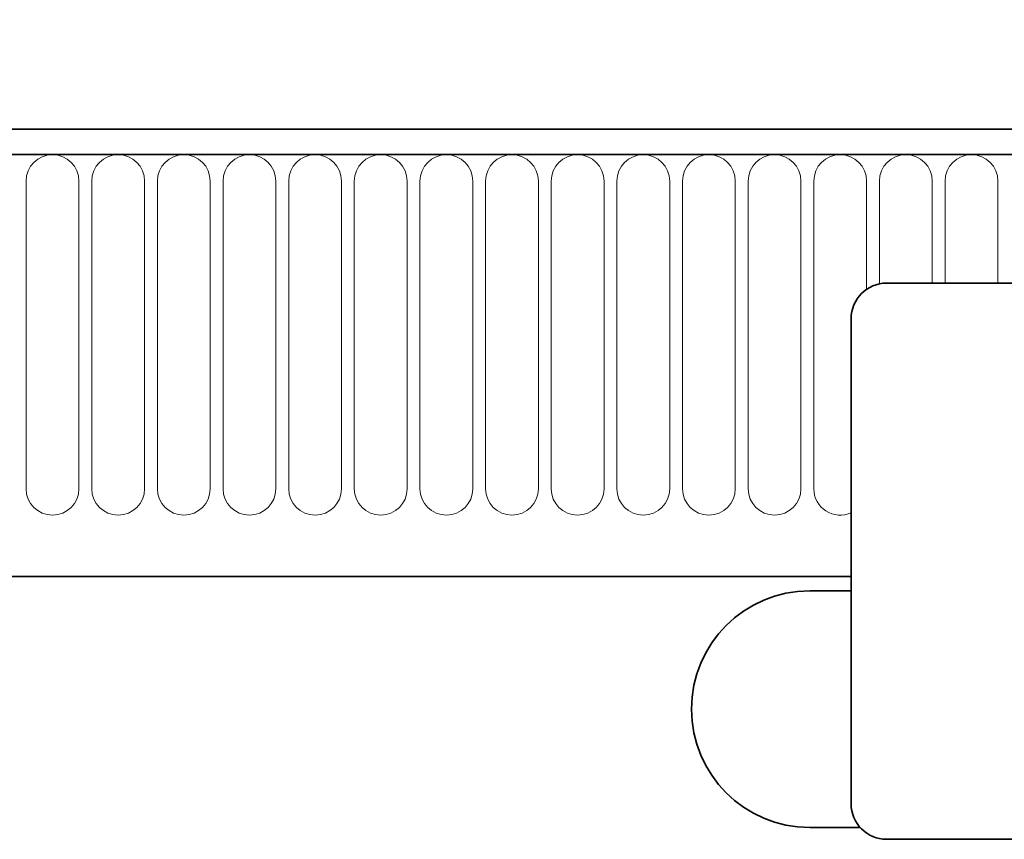
# Model space of a CAD drawing. Units: millimetres. Extents: x 154440 to 171792, y -11660 to 4290.
# Drawn here: x 170325 to 170408, y -8959 to -8890 of the extents above; entities that cross this region are included whole.
import ezdxf

# ---------------------------------------------------------------- set-up
doc = ezdxf.new("R2010")
doc.units = ezdxf.units.MM
doc.header["$LTSCALE"] = 2.5
doc.linetypes.add('SLD-Durchgehend', pattern=[0])
doc.layers.get('Defpoints').update_dxf_attribs({"color": 10})
doc.layers.add('133510', color=7, linetype='Continuous', lineweight=25)
doc.layers.add('SICHTBAR', color=5, linetype='Continuous', lineweight=25)
doc.layers.add('TANGENT_EDGES', color=4, linetype='Continuous')
doc.styles.get("Standard").update_dxf_attribs({"font": 'arial.ttf'})
doc.dimstyles.get("Standard").update_dxf_attribs({"dimscale": 10, "dimtxt": 3.5, "dimasz": 2.4, "dimexe": 1.8, "dimexo": 0, "dimgap": 1, "dimtad": 1, "dimdec": 0, "dimrnd": 0.01, "dimzin": 0, "dimdsep": 46, "dimtxsty": 'Standard', "dimcen": 3, "dimclrd": 256, "dimclre": 256, "dimclrt": 256, "dimadec": 0, "dimazin": 0, "dimtfac": 1, "dimtdec": 0, "dimtix": 1, "dimtmove": 0, "dimatfit": 0, "dimfxl": 1, "dimtolj": 1, "dimtzin": 0, "dimarcsym": 0})

# ---------------------------------------------------------------- blocks, each defined once
blk = doc.blocks.new('*D1478')
at = {"layer": 'Defpoints', "color": 0, "transparency": 16777216}
for p in [(170525.338, -8834.19), (169525.338, -8919.69), (170525.338, -8919.69)]:
    blk.add_point(p, dxfattribs=at)
at = {"layer": 'SICHTBAR', "lineweight": -2, "transparency": 16777216}
for p, q in [((169525.338, -8919.69), (169525.338, -8816.19)), ((170525.338, -8919.69), (170525.338, -8816.19)), ((169575.338, -8834.19), (170475.338, -8834.19))]:
    blk.add_line(p, q, dxfattribs=at)
at = {"layer": 'SICHTBAR', "transparency": 16777216}
for points in [[(169575.338, -8825.857), (169575.338, -8842.524), (169525.338, -8834.19)], [(170475.338, -8825.857), (170475.338, -8842.524), (170525.338, -8834.19)]]:
    blk.add_solid(points, dxfattribs=at)
at = {"layer": 'SICHTBAR', "transparency": 16777216, "insert": (170025.338, -8747.922), "char_height": 60, "attachment_point": 2}
blk.add_mtext('\\A1;1000', dxfattribs=at)
blk = doc.blocks.new('1032366-M_D_FRONT VIEW')
at = {"layer": '133510', "linetype": 'SLD-Durchgehend', "lineweight": 35}
for p, q in [((1871.619, 1282.618), (873.619, 1282.618)), ((1872.119, 1280.493), (873.119, 1280.493)), ((1837.619, 1269.618), (1745.619, 1269.618)), ((1742.619, 1266.618), (1742.619, 1225.618)), ((903.619, 1244.818), (1742.619, 1244.818)), ((1742.619, 1243.618), (1739.119, 1243.618)), ((1739.119, 1223.618), (1743.383, 1223.618)), ((1837.619, 1222.618), (1745.619, 1222.618))]:
    blk.add_line(p, q, dxfattribs=at)
for centre, radius, start, end in [((1745.619, 1266.618), 3, 90, 180), ((1739.119, 1233.618), 10, 90, 270), ((1745.619, 1225.618), 3, 180, 270)]:
    blk.add_arc(centre, radius, start, end, dxfattribs=at)
at = {"layer": 'TANGENT_EDGES', "linetype": 'SLD-Durchgehend', "lineweight": 18}
for p, q in [((873.619, 1280.493), (1871.619, 1280.493)), ((1672.862, 1278.243), (1672.862, 1252.243)), ((1677.326, 1252.243), (1677.326, 1278.243)), ((1678.412, 1278.243), (1678.412, 1252.243)), ((1682.876, 1252.243), (1682.876, 1278.243)), ((1683.962, 1278.243), (1683.962, 1252.243)), ((1688.426, 1252.243), (1688.426, 1278.243)), ((1689.512, 1278.243), (1689.512, 1252.243)), ((1693.976, 1252.243), (1693.976, 1278.243)), ((1695.062, 1278.243), (1695.062, 1252.243)), ((1699.526, 1252.243), (1699.526, 1278.243)), ((1700.612, 1278.243), (1700.612, 1252.243)), ((1705.076, 1252.243), (1705.076, 1278.243)), ((1706.162, 1278.243), (1706.162, 1252.243)), ((1710.626, 1252.243), (1710.626, 1278.243)), ((1711.712, 1278.243), (1711.712, 1252.243)), ((1716.176, 1252.243), (1716.176, 1278.243)), ((1717.262, 1278.243), (1717.262, 1252.243)), ((1721.726, 1252.243), (1721.726, 1278.243)), ((1722.812, 1278.243), (1722.812, 1252.243)), ((1727.276, 1252.243), (1727.276, 1278.243)), ((1728.362, 1278.243), (1728.362, 1252.243)), ((1732.826, 1252.243), (1732.826, 1278.243)), ((1733.912, 1278.243), (1733.912, 1252.243)), ((1738.376, 1252.243), (1738.376, 1278.243)), ((1739.462, 1278.243), (1739.462, 1252.243)), ((1743.926, 1269.095), (1743.926, 1278.243)), ((1745.012, 1278.243), (1745.012, 1269.556)), ((1749.476, 1269.618), (1749.476, 1278.243)), ((1750.562, 1278.243), (1750.562, 1269.618)), ((1755.026, 1269.618), (1755.026, 1278.243)), ((903.619, 1244.818), (1742.619, 1244.818))]:
    blk.add_line(p, q, dxfattribs=at)
for centre, start, end in [((1675.094, 1278.243), 0, 180), ((1680.644, 1278.243), 0, 180), ((1686.194, 1278.243), 0, 180), ((1691.744, 1278.243), 0, 180), ((1697.294, 1278.243), 0, 180), ((1702.844, 1278.243), 0, 180), ((1708.394, 1278.243), 0, 180), ((1713.944, 1278.243), 0, 180), ((1719.494, 1278.243), 0, 180), ((1725.044, 1278.243), 0, 180), ((1730.594, 1278.243), 0, 180), ((1736.144, 1278.243), 0, 180), ((1741.694, 1278.243), 0, 180), ((1747.244, 1278.243), 0, 180), ((1752.794, 1278.243), 0, 180), ((1675.094, 1252.243), 180, 0), ((1680.644, 1252.243), 180, 0), ((1686.194, 1252.243), 180, 0), ((1691.744, 1252.243), 180, 0), ((1697.294, 1252.243), 180, 0), ((1702.844, 1252.243), 180, 0), ((1708.394, 1252.243), 180, 0), ((1713.944, 1252.243), 180, 0), ((1719.494, 1252.243), 180, 0), ((1725.044, 1252.243), 180, 0), ((1730.594, 1252.243), 180, 0), ((1736.144, 1252.243), 180, 0), ((1741.694, 1252.243), 180, 294.48261)]:
    blk.add_arc(centre, 2.232, start, end, dxfattribs=at)

msp = doc.modelspace()

# ---------------------------------------------------------------- block references
at = {"layer": '133510'}
msp.add_blockref('1032366-M_D_FRONT VIEW', (168652.719, -10181.809), dxfattribs=at)

# ---------------------------------------------------------------- dimensions: what is measured, and where the dimension line sits
at = {"layer": 'SICHTBAR'}
dim = msp.add_linear_dim(base=(170525.338, -8834.19), p1=(169525.338, -8919.69), p2=(170525.338, -8919.69), dimstyle='Standard', override={"dimtxt": 6, "dimasz": 5, "dimgap": 2.5}, dxfattribs=at)
dim.commit()
dim.dimension.update_dxf_attribs({"geometry": '*D1478', "text_midpoint": (170025.338, -8834.19), "dimtype": 160})

doc.saveas('drawing.dxf')
